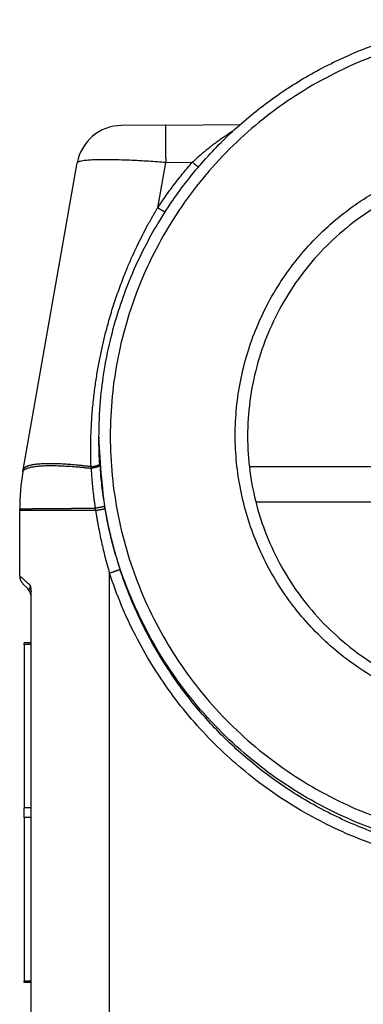
# Model space of a CAD drawing. Units: millimetres. Extents: x 825 to 1035, y -116 to 181.
# Drawn here: x 869 to 884, y -22 to 21 of the extents above; entities that cross this region are included whole.
import ezdxf

# ---------------------------------------------------------------- set-up
doc = ezdxf.new("R2010")
doc.units = ezdxf.units.MM

msp = doc.modelspace()

# ---------------------------------------------------------------- linework, layer by layer
at = {"color": 7, "linetype": 'Continuous'}
for p, q in [((875.375, 16.4), (873.419, 16.383)), ((875.375, 16.4), (878.669, 16.429)), ((869.078, 1.179), (871.467, 14.73)), ((872.426, 2.623), (872.426, 2.549)), ((868.926, -0.614), (868.926, -0.557)), ((868.926, -3.507), (868.926, -0.614)), ((869.072, -3.861), (869.279, -4.068)), ((869.426, -4.421), (869.426, -4.212)), ((869.426, -6.464), (869.426, -4.421)), ((869.126, -6.53), (869.126, -6.464)), ((869.426, -6.464), (869.126, -6.464)), ((869.426, -6.53), (869.426, -6.464)), ((869.126, -6.53), (869.126, -13.747)), ((869.426, -13.747), (869.426, -6.53)), ((869.126, -14.181), (869.126, -13.747)), ((869.426, -14.181), (869.426, -13.747)), ((869.126, -14.181), (869.126, -21.398)), ((869.426, -21.398), (869.426, -14.181)), ((869.126, -21.464), (869.126, -21.398)), ((869.426, -21.464), (869.126, -21.464)), ((869.426, -21.464), (869.426, -21.398)), ((869.426, -23.507), (869.426, -21.464))]:
    msp.add_line(p, q, dxfattribs=at)
at = {"color": 2, "linetype": 'Continuous'}
for p, q in [((875.023, 12.752), (875.375, 14.748)), ((875.375, 14.748), (876.55, 14.758)), ((886.563, 1.311), (879.07, 1.311)), ((886.588, -0.251), (879.356, -0.251)), ((872.891, -50.464), (872.891, -3.387)), ((869.426, -6.53), (869.126, -6.53)), ((869.426, -13.747), (869.126, -13.747)), ((869.426, -14.181), (869.126, -14.181)), ((869.426, -21.398), (869.126, -21.398))]:
    msp.add_line(p, q, dxfattribs=at)
at = {"color": 7, "linetype": 'Continuous'}
for centre, radius, start, end in [((873.437, 14.383), 2, 90.5, 170), ((878.926, -0.557), 10, 170.5567, 180), ((878.926, -0.557), 10, 170, 170.5567), ((869.426, -3.507), 0.5, 180, 225), ((868.926, -4.421), 0.5, 0, 45)]:
    msp.add_arc(centre, radius, start, end, dxfattribs=at)
for points, knots in [([(872.426, 2.623), (872.439, 3.16), (872.464, 4.162), (872.66, 5.656), (872.945, 7.036), (873.324, 8.346), (873.785, 9.601), (874.323, 10.789), (874.962, 11.968), (875.825, 13.323), (877.027, 14.856), (878.587, 16.414), (880.299, 17.761), (882.174, 18.912), (884.221, 19.852), (886.048, 20.431), (887.538, 20.755), (888.661, 20.928), (889.792, 21.031), (890.946, 21.067), (892.08, 21.03), (893.21, 20.925), (894.314, 20.755), (895.804, 20.431), (897.631, 19.852), (899.334, 19.07), (900.615, 18.336), (901.497, 17.762), (902.377, 17.113), (903.503, 16.176), (904.824, 14.856), (906.026, 13.323), (906.89, 11.968), (907.529, 10.789), (908.066, 9.601), (908.549, 8.287), (908.922, 6.975), (909.207, 5.559), (909.39, 4.127), (909.414, 3.124), (909.426, 2.623)], [0, 0, 0, 0, 1.609834, 3.00629, 4.513633, 5.832596, 7.092562, 8.524124, 9.738978, 11.112388, 13.33965, 15.567867, 17.712129, 19.857237, 22.154746, 24.452951, 25.59, 26.727141, 27.860798, 28.994486, 30.188596, 31.261828, 32.398969, 33.536018, 35.834223, 38.131732, 39.143213, 40.261091, 41.287149, 42.422901, 44.651119, 46.87838, 48.25179, 49.466645, 50.898206, 52.158173, 53.666008, 54.984478, 56.487659, 57.990781, 57.990781, 57.990781, 57.990781]), ([(890.926, -9.72), (891.743, -9.674), (893.376, -9.581), (895.732, -8.842), (897.903, -7.693), (899.807, -6.136), (901.369, -4.24), (902.53, -2.077), (903.245, 0.271), (903.486, 2.712), (903.245, 5.154), (902.53, 7.501), (901.369, 9.665), (899.807, 11.561), (897.903, 13.117), (895.732, 14.273), (893.376, 14.985), (890.926, 15.225), (888.476, 14.985), (886.12, 14.273), (883.948, 13.117), (882.045, 11.561), (880.483, 9.665), (879.322, 7.501), (878.607, 5.154), (878.365, 2.712), (878.607, 0.271), (879.322, -2.077), (880.483, -4.24), (882.045, -6.136), (883.948, -7.693), (886.12, -8.842), (888.476, -9.581), (890.109, -9.674), (890.926, -9.72)], [0, 0, 0, 0, 2.446418, 4.892143, 7.336585, 9.779351, 12.2203, 14.659569, 17.097553, 19.534841, 21.972129, 24.410113, 26.849383, 29.290332, 31.733097, 34.177539, 36.623264, 39.069682, 41.516101, 43.961825, 46.406267, 48.849033, 51.289982, 53.729252, 56.167235, 58.604523, 61.041811, 63.479795, 65.919065, 68.360014, 70.802779, 73.247221, 75.692946, 78.139364, 78.139364, 78.139364, 78.139364]), ([(869.37, -3.896), (869.37, -3.896), (869.37, -3.896), (869.37, -3.896), (869.37, -3.896), (869.37, -3.896), (869.37, -3.896), (869.37, -3.896), (869.37, -3.896), (869.37, -3.897), (869.371, -3.897), (869.371, -3.897), (869.371, -3.897), (869.371, -3.897), (869.371, -3.897), (869.371, -3.897), (869.371, -3.897), (869.371, -3.897), (869.371, -3.897), (869.371, -3.897), (869.371, -3.897), (869.371, -3.897), (869.371, -3.898), (869.371, -3.898), (869.371, -3.898), (869.371, -3.898), (869.371, -3.898), (869.371, -3.898), (869.371, -3.898), (869.371, -3.898), (869.371, -3.898), (869.371, -3.898), (869.371, -3.898), (869.371, -3.898), (869.371, -3.898), (869.371, -3.898), (869.371, -3.898), (869.371, -3.898), (869.371, -3.898), (869.371, -3.898), (869.371, -3.898), (869.371, -3.898), (869.371, -3.898), (869.371, -3.898), (869.371, -3.898), (869.371, -3.899), (869.371, -3.899), (869.371, -3.899), (869.371, -3.899), (869.371, -3.899), (869.371, -3.899), (869.371, -3.899), (869.371, -3.899), (869.372, -3.899), (869.372, -3.899), (869.372, -3.899), (869.372, -3.899), (869.372, -3.9), (869.372, -3.9), (869.372, -3.9), (869.372, -3.9), (869.372, -3.9), (869.372, -3.9), (869.372, -3.901), (869.372, -3.901), (869.372, -3.901), (869.372, -3.901), (869.372, -3.901), (869.372, -3.901), (869.372, -3.902), (869.373, -3.902), (869.373, -3.902), (869.373, -3.902), (869.373, -3.902), (869.373, -3.903), (869.373, -3.903), (869.373, -3.903), (869.373, -3.903), (869.373, -3.904), (869.373, -3.904), (869.373, -3.904), (869.373, -3.904), (869.373, -3.904), (869.374, -3.905), (869.374, -3.905), (869.374, -3.905), (869.374, -3.905), (869.374, -3.906), (869.374, -3.906), (869.374, -3.906), (869.374, -3.907), (869.374, -3.907), (869.374, -3.907), (869.375, -3.907), (869.375, -3.908), (869.375, -3.908), (869.375, -3.908), (869.375, -3.909), (869.375, -3.909), (869.375, -3.909), (869.375, -3.91), (869.375, -3.91), (869.376, -3.91), (869.376, -3.91), (869.376, -3.911), (869.376, -3.911), (869.376, -3.911), (869.376, -3.912), (869.376, -3.912), (869.376, -3.912), (869.376, -3.912), (869.376, -3.913), (869.376, -3.913), (869.377, -3.913), (869.377, -3.913), (869.377, -3.914), (869.377, -3.914), (869.377, -3.914), (869.377, -3.914), (869.377, -3.915), (869.377, -3.915), (869.377, -3.915), (869.377, -3.915), (869.377, -3.916), (869.378, -3.916), (869.378, -3.916), (869.378, -3.916), (869.378, -3.916), (869.378, -3.917), (869.378, -3.917), (869.378, -3.917), (869.378, -3.917), (869.378, -3.917), (869.378, -3.918), (869.378, -3.918), (869.378, -3.918), (869.378, -3.918), (869.378, -3.918), (869.378, -3.918), (869.379, -3.919), (869.379, -3.919), (869.379, -3.919), (869.379, -3.919), (869.379, -3.919), (869.379, -3.919), (869.379, -3.92), (869.379, -3.92), (869.379, -3.92), (869.379, -3.92), (869.379, -3.92), (869.379, -3.92), (869.379, -3.92), (869.379, -3.92), (869.379, -3.921), (869.379, -3.921), (869.379, -3.921), (869.379, -3.921), (869.379, -3.921), (869.379, -3.921), (869.379, -3.921), (869.38, -3.922), (869.38, -3.922), (869.38, -3.923), (869.38, -3.923), (869.38, -3.924), (869.38, -3.924), (869.381, -3.925), (869.381, -3.925), (869.381, -3.926), (869.381, -3.926), (869.381, -3.927), (869.382, -3.928), (869.382, -3.928), (869.382, -3.929), (869.382, -3.929), (869.382, -3.93), (869.382, -3.93), (869.383, -3.931), (869.383, -3.932), (869.383, -3.932), (869.383, -3.933), (869.383, -3.933), (869.384, -3.934), (869.384, -3.935), (869.384, -3.935), (869.384, -3.936), (869.384, -3.936), (869.385, -3.937), (869.385, -3.938), (869.385, -3.938), (869.385, -3.939), (869.385, -3.94), (869.386, -3.94), (869.386, -3.941), (869.386, -3.942), (869.386, -3.942), (869.386, -3.943), (869.387, -3.944), (869.387, -3.944), (869.387, -3.945), (869.387, -3.946), (869.388, -3.946), (869.388, -3.947), (869.388, -3.948), (869.388, -3.948), (869.388, -3.949), (869.389, -3.95), (869.389, -3.95), (869.389, -3.951), (869.389, -3.952), (869.389, -3.953), (869.39, -3.953), (869.39, -3.954), (869.39, -3.955), (869.39, -3.956), (869.391, -3.956), (869.391, -3.957), (869.391, -3.958), (869.391, -3.959), (869.392, -3.96), (869.392, -3.961), (869.392, -3.962), (869.393, -3.963), (869.393, -3.965), (869.393, -3.966), (869.394, -3.967), (869.394, -3.969), (869.394, -3.97), (869.395, -3.971), (869.395, -3.972), (869.395, -3.974), (869.396, -3.975), (869.396, -3.976), (869.397, -3.978), (869.397, -3.979), (869.397, -3.98), (869.398, -3.981), (869.398, -3.983), (869.398, -3.984), (869.399, -3.985), (869.399, -3.987), (869.399, -3.988), (869.4, -3.989), (869.4, -3.991), (869.4, -3.992), (869.401, -3.993), (869.401, -3.995), (869.401, -3.996), (869.402, -3.997), (869.402, -3.999), (869.402, -4), (869.403, -4.002), (869.403, -4.003), (869.403, -4.004), (869.403, -4.006), (869.404, -4.007), (869.404, -4.009), (869.404, -4.01), (869.405, -4.011), (869.405, -4.013), (869.405, -4.014), (869.406, -4.016), (869.406, -4.017), (869.406, -4.018), (869.407, -4.02), (869.407, -4.021), (869.407, -4.023), (869.407, -4.024), (869.408, -4.026), (869.408, -4.027), (869.408, -4.028), (869.409, -4.03), (869.409, -4.031), (869.409, -4.033), (869.409, -4.034), (869.41, -4.036), (869.41, -4.037), (869.41, -4.039), (869.411, -4.04), (869.411, -4.042), (869.411, -4.043), (869.411, -4.044), (869.411, -4.045), (869.412, -4.046), (869.412, -4.046), (869.412, -4.047), (869.412, -4.048), (869.412, -4.049), (869.412, -4.049), (869.412, -4.05), (869.413, -4.051), (869.413, -4.052), (869.413, -4.053), (869.413, -4.054), (869.413, -4.054), (869.413, -4.055), (869.413, -4.056), (869.414, -4.057), (869.414, -4.058), (869.414, -4.059), (869.414, -4.059), (869.414, -4.06), (869.414, -4.061), (869.414, -4.062), (869.415, -4.063), (869.415, -4.064), (869.415, -4.065), (869.415, -4.066), (869.415, -4.066), (869.415, -4.067), (869.415, -4.068), (869.415, -4.069), (869.416, -4.07), (869.416, -4.071), (869.416, -4.072), (869.416, -4.073), (869.416, -4.074), (869.416, -4.075), (869.416, -4.076), (869.417, -4.076), (869.417, -4.077), (869.417, -4.078), (869.417, -4.079), (869.417, -4.08), (869.417, -4.081), (869.417, -4.082), (869.417, -4.083), (869.418, -4.084), (869.418, -4.085), (869.418, -4.086), (869.418, -4.087), (869.418, -4.088), (869.418, -4.089), (869.418, -4.09), (869.418, -4.091), (869.419, -4.092), (869.419, -4.093), (869.419, -4.094), (869.419, -4.095), (869.419, -4.096), (869.419, -4.097), (869.419, -4.098), (869.419, -4.099), (869.42, -4.1), (869.42, -4.101), (869.42, -4.102), (869.42, -4.103), (869.42, -4.104), (869.42, -4.105), (869.42, -4.107), (869.42, -4.108), (869.421, -4.109), (869.421, -4.11), (869.421, -4.111), (869.421, -4.112), (869.421, -4.113), (869.421, -4.114), (869.421, -4.115), (869.421, -4.116), (869.421, -4.117), (869.422, -4.119), (869.422, -4.12), (869.422, -4.121), (869.422, -4.122), (869.422, -4.123), (869.422, -4.124), (869.422, -4.125), (869.422, -4.126), (869.422, -4.128), (869.422, -4.129), (869.423, -4.13), (869.423, -4.131), (869.423, -4.132), (869.423, -4.133), (869.423, -4.135), (869.423, -4.136), (869.423, -4.137), (869.423, -4.138), (869.423, -4.139), (869.423, -4.14), (869.423, -4.142), (869.424, -4.143), (869.424, -4.144), (869.424, -4.145), (869.424, -4.146), (869.424, -4.148), (869.424, -4.149), (869.424, -4.15), (869.424, -4.151), (869.424, -4.152), (869.424, -4.154), (869.424, -4.155), (869.424, -4.156), (869.424, -4.157), (869.424, -4.159), (869.425, -4.16), (869.425, -4.161), (869.425, -4.162), (869.425, -4.164), (869.425, -4.165), (869.425, -4.166), (869.425, -4.168), (869.425, -4.169), (869.425, -4.17), (869.425, -4.171), (869.425, -4.173), (869.425, -4.174), (869.425, -4.175), (869.425, -4.177), (869.425, -4.178), (869.425, -4.179), (869.425, -4.18), (869.425, -4.182), (869.425, -4.183), (869.426, -4.184), (869.426, -4.186), (869.426, -4.187), (869.426, -4.188), (869.426, -4.19), (869.426, -4.191), (869.426, -4.192), (869.426, -4.194), (869.426, -4.195), (869.426, -4.197), (869.426, -4.198), (869.426, -4.199), (869.426, -4.201), (869.426, -4.202), (869.426, -4.203), (869.426, -4.205), (869.426, -4.206), (869.426, -4.208), (869.426, -4.209), (869.426, -4.21), (869.426, -4.211), (869.426, -4.212)], [0, 0, 0, 0, 0.0000979, 0.0001914, 0.0002807, 0.0003657, 0.0004464, 0.0005227, 0.0005947, 0.0006623, 0.0007255, 0.0007842, 0.0008384, 0.0008881, 0.0009332, 0.0009736, 0.0010093, 0.0010401, 0.0010662, 0.0010873, 0.0013399, 0.0015946, 0.0018511, 0.0021091, 0.0021104, 0.0021141, 0.0021204, 0.0021293, 0.0021408, 0.0021551, 0.0021721, 0.0021921, 0.0022149, 0.0022408, 0.0022697, 0.0023018, 0.002337, 0.0023756, 0.0024175, 0.0024628, 0.0025115, 0.0025638, 0.0026198, 0.0026794, 0.0027427, 0.0028099, 0.0028809, 0.0029559, 0.003035, 0.0031181, 0.0032053, 0.0032968, 0.0033926, 0.0034927, 0.0035973, 0.0037064, 0.00382, 0.0039383, 0.0040612, 0.0041889, 0.0043605, 0.0045364, 0.0047167, 0.0049013, 0.0050901, 0.005283, 0.0054798, 0.0056806, 0.0058852, 0.0060936, 0.0063056, 0.0065212, 0.0067403, 0.0069627, 0.0071885, 0.0074175, 0.0076496, 0.0078848, 0.008123, 0.008364, 0.0086078, 0.0088542, 0.0091033, 0.009355, 0.009609, 0.0098654, 0.0101241, 0.0103849, 0.0106478, 0.0109868, 0.0113233, 0.0116573, 0.0119889, 0.012318, 0.0126445, 0.0129684, 0.0132897, 0.0136083, 0.0139243, 0.0142376, 0.0145481, 0.0148558, 0.0151607, 0.0154628, 0.0157619, 0.0160582, 0.0163515, 0.0166418, 0.0169292, 0.0172134, 0.0174946, 0.0177727, 0.0180477, 0.0183194, 0.018588, 0.0188533, 0.0191153, 0.019374, 0.0196294, 0.0198814, 0.02013, 0.0203751, 0.0206168, 0.020855, 0.0210896, 0.0213206, 0.0215481, 0.0217719, 0.021992, 0.0222084, 0.0224211, 0.02263, 0.0228351, 0.0230364, 0.0232338, 0.0234273, 0.0236168, 0.0238024, 0.023984, 0.0241615, 0.024335, 0.0245044, 0.0246696, 0.0248307, 0.0249875, 0.0251402, 0.0252885, 0.0254326, 0.0255723, 0.0257077, 0.0258386, 0.0259652, 0.0260872, 0.0262048, 0.0263178, 0.0264263, 0.0265301, 0.0266294, 0.0267239, 0.0268138, 0.0273526, 0.0278961, 0.0284442, 0.0289969, 0.0295542, 0.0301161, 0.0306826, 0.0312536, 0.0318292, 0.0324093, 0.0329938, 0.0335829, 0.0341764, 0.0347744, 0.0353768, 0.0359836, 0.0365948, 0.0372103, 0.0378303, 0.0384546, 0.0390832, 0.0397161, 0.0403533, 0.0409948, 0.0416406, 0.0422905, 0.0429448, 0.0436032, 0.0442658, 0.0449326, 0.0456036, 0.0462787, 0.0469579, 0.0476412, 0.0483286, 0.0490201, 0.0497157, 0.0504153, 0.0511189, 0.0518265, 0.0525381, 0.0532537, 0.0539733, 0.0546968, 0.0554242, 0.0561555, 0.0568907, 0.0576298, 0.0583727, 0.0591195, 0.0598701, 0.0606246, 0.0613828, 0.0621448, 0.0629105, 0.06368, 0.0644532, 0.0652301, 0.0660107, 0.067304, 0.0686007, 0.0699009, 0.0712046, 0.0725117, 0.0738223, 0.0751365, 0.0764541, 0.0777752, 0.0790999, 0.0804281, 0.0817599, 0.0830952, 0.084434, 0.0857765, 0.0871225, 0.0884721, 0.0898253, 0.0911822, 0.0925426, 0.0939067, 0.0952744, 0.0966458, 0.0980208, 0.0993995, 0.1007819, 0.102168, 0.1035577, 0.1049512, 0.1063484, 0.1077493, 0.109154, 0.1105624, 0.1119746, 0.1133906, 0.1148103, 0.1162339, 0.1176612, 0.1190924, 0.1205274, 0.1219662, 0.1234089, 0.1248554, 0.1263058, 0.1277601, 0.1292183, 0.1306804, 0.1321464, 0.1336164, 0.1350902, 0.1365681, 0.1380498, 0.1395356, 0.1410254, 0.1425191, 0.1440169, 0.1455186, 0.1470244, 0.1485343, 0.1500482, 0.1515662, 0.1530882, 0.1538684, 0.1546531, 0.1554422, 0.1562358, 0.1570339, 0.1578364, 0.1586434, 0.1594548, 0.1602706, 0.1610909, 0.1619156, 0.1627447, 0.1635782, 0.1644161, 0.1652584, 0.1661051, 0.1669562, 0.1678117, 0.1686715, 0.1695357, 0.1704042, 0.1712771, 0.1721543, 0.1730359, 0.1739217, 0.174812, 0.1757065, 0.1766053, 0.1775085, 0.1784159, 0.1793276, 0.1802436, 0.1811639, 0.1820885, 0.1830173, 0.1839504, 0.1848877, 0.1858293, 0.1867751, 0.1877252, 0.1886795, 0.189638, 0.1906007, 0.1915677, 0.1925388, 0.1935142, 0.1944937, 0.1954774, 0.1964653, 0.1974574, 0.1984537, 0.1994541, 0.2004587, 0.2014674, 0.2024803, 0.2034973, 0.2045185, 0.2055438, 0.2065732, 0.2076067, 0.2086444, 0.2096861, 0.210732, 0.2117819, 0.212836, 0.2138941, 0.2149564, 0.2160226, 0.217093, 0.2181674, 0.2192459, 0.2203285, 0.2214151, 0.2225057, 0.2236004, 0.2246991, 0.2258019, 0.2269086, 0.2280194, 0.2291342, 0.230253, 0.2313758, 0.2325027, 0.2336335, 0.2347683, 0.2359071, 0.2370498, 0.2381966, 0.2393473, 0.240502, 0.2416606, 0.2428232, 0.2439897, 0.2451602, 0.2463347, 0.247513, 0.2486953, 0.2498816, 0.2510717, 0.2522658, 0.2534638, 0.2546657, 0.2558716, 0.2570813, 0.2582949, 0.2595124, 0.2607338, 0.2619591, 0.2631883, 0.2644213, 0.2656583, 0.2668991, 0.2681437, 0.2693922, 0.2706446, 0.2719008, 0.2731609, 0.2744249, 0.2756926, 0.2769642, 0.2782397, 0.2795189, 0.280802, 0.282089, 0.2833797, 0.2846743, 0.2859726, 0.2872748, 0.2885808, 0.2898906, 0.2912042, 0.2925216, 0.2938427, 0.2951677, 0.2964964, 0.297829, 0.2991653, 0.3005053, 0.3018492, 0.3031968, 0.3045482, 0.3059033, 0.3072622, 0.3086249, 0.3099913, 0.3113615, 0.3127354, 0.314113, 0.3154944, 0.3168796, 0.3182684, 0.319661, 0.3210574, 0.3224574, 0.3224574, 0.3224574, 0.3224574])]:
    msp.add_open_spline(points, degree=3, knots=knots, dxfattribs=at)
at = {"color": 2, "linetype": 'Continuous'}
for points, knots in [([(890.926, 20.598), (892.104, 20.531), (894.46, 20.398), (897.858, 19.332), (900.99, 17.675), (903.735, 15.428), (905.988, 12.694), (907.663, 9.574), (908.694, 6.188), (909.042, 2.667), (908.694, -0.855), (907.663, -4.241), (905.988, -7.361), (903.735, -10.096), (900.99, -12.34), (897.858, -14.007), (894.46, -15.034), (890.926, -15.38), (887.392, -15.034), (883.994, -14.007), (880.862, -12.34), (878.117, -10.096), (875.864, -7.361), (874.189, -4.241), (873.158, -0.855), (872.81, 2.667), (873.158, 6.188), (874.189, 9.574), (875.864, 12.694), (878.117, 15.428), (880.862, 17.675), (883.994, 19.332), (887.392, 20.398), (889.748, 20.531), (890.926, 20.598)], [0, 0, 0, 0, 3.528488, 7.055976, 10.581613, 14.104832, 17.625432, 21.14361, 24.659933, 28.175252, 31.69057, 35.206893, 38.725071, 42.245671, 45.76889, 49.294527, 52.822015, 56.350503, 59.878991, 63.406479, 66.932116, 70.455336, 73.975935, 77.494113, 81.010436, 84.525755, 88.041073, 91.557396, 95.075574, 98.596174, 102.119393, 105.64503, 109.172518, 112.701006, 112.701006, 112.701006, 112.701006]), ([(875.375, 16.4), (875.375, 16.4), (875.375, 16.4), (875.374, 16.4), (875.374, 16.4), (875.374, 16.4), (875.374, 16.4), (875.374, 16.4), (875.374, 16.399), (875.374, 16.399), (875.374, 16.398), (875.374, 16.398), (875.374, 16.397), (875.374, 16.396), (875.374, 16.396), (875.373, 16.395), (875.373, 16.394), (875.373, 16.392), (875.373, 16.391), (875.373, 16.39), (875.373, 16.389), (875.373, 16.387), (875.373, 16.386), (875.373, 16.384), (875.373, 16.383), (875.373, 16.381), (875.373, 16.379), (875.373, 16.377), (875.372, 16.375), (875.372, 16.373), (875.372, 16.371), (875.372, 16.368), (875.372, 16.366), (875.372, 16.364), (875.372, 16.361), (875.372, 16.358), (875.372, 16.356), (875.372, 16.353), (875.372, 16.35), (875.372, 16.347), (875.372, 16.344), (875.372, 16.341), (875.371, 16.338), (875.371, 16.334), (875.371, 16.331), (875.371, 16.327), (875.371, 16.324), (875.371, 16.32), (875.371, 16.316), (875.371, 16.312), (875.371, 16.308), (875.371, 16.304), (875.371, 16.3), (875.371, 16.296), (875.371, 16.291), (875.371, 16.287), (875.371, 16.282), (875.371, 16.278), (875.371, 16.273), (875.37, 16.268), (875.37, 16.263), (875.37, 16.258), (875.37, 16.253), (875.37, 16.248), (875.37, 16.243), (875.37, 16.237), (875.37, 16.232), (875.37, 16.226), (875.37, 16.221), (875.37, 16.215), (875.37, 16.209), (875.37, 16.203), (875.37, 16.197), (875.37, 16.191), (875.37, 16.185), (875.37, 16.179), (875.37, 16.172), (875.37, 16.166), (875.37, 16.159), (875.37, 16.153), (875.37, 16.146), (875.37, 16.139), (875.37, 16.132), (875.37, 16.125), (875.369, 16.117), (875.369, 16.11), (875.369, 16.102), (875.369, 16.095), (875.369, 16.087), (875.369, 16.079), (875.369, 16.071), (875.369, 16.063), (875.369, 16.055), (875.369, 16.047), (875.369, 16.038), (875.369, 16.03), (875.369, 16.022), (875.369, 16.013), (875.369, 16.004), (875.369, 15.996), (875.369, 15.987), (875.369, 15.978), (875.369, 15.969), (875.369, 15.96), (875.369, 15.951), (875.369, 15.942), (875.369, 15.932), (875.369, 15.922), (875.369, 15.912), (875.369, 15.901), (875.369, 15.891), (875.369, 15.88), (875.369, 15.869), (875.369, 15.859), (875.369, 15.848), (875.369, 15.837), (875.369, 15.826), (875.369, 15.815), (875.369, 15.804), (875.369, 15.792), (875.369, 15.781), (875.369, 15.769), (875.369, 15.758), (875.369, 15.746), (875.369, 15.735), (875.369, 15.723), (875.369, 15.711), (875.37, 15.699), (875.37, 15.687), (875.37, 15.674), (875.37, 15.661), (875.37, 15.647), (875.37, 15.633), (875.37, 15.619), (875.37, 15.604), (875.37, 15.59), (875.37, 15.576), (875.37, 15.561), (875.37, 15.546), (875.37, 15.532), (875.37, 15.517), (875.37, 15.502), (875.37, 15.487), (875.37, 15.472), (875.37, 15.457), (875.37, 15.442), (875.37, 15.427), (875.371, 15.412), (875.371, 15.396), (875.371, 15.379), (875.371, 15.361), (875.371, 15.34), (875.371, 15.319), (875.371, 15.299), (875.371, 15.278), (875.371, 15.257), (875.371, 15.236), (875.372, 15.215), (875.372, 15.194), (875.372, 15.173), (875.372, 15.152), (875.372, 15.13), (875.372, 15.109), (875.372, 15.088), (875.372, 15.064), (875.373, 15.038), (875.373, 15.008), (875.373, 14.979), (875.373, 14.95), (875.373, 14.921), (875.374, 14.892), (875.374, 14.863), (875.374, 14.834), (875.374, 14.805), (875.374, 14.776), (875.374, 14.757), (875.375, 14.748)], [0, 0, 0, 0, 0.000037, 0.000079, 0.000127, 0.000185, 0.000332, 0.000525, 0.000858, 0.001279, 0.001792, 0.002397, 0.003094, 0.003885, 0.004771, 0.005752, 0.00683, 0.007909, 0.009072, 0.010318, 0.011647, 0.013061, 0.014559, 0.016142, 0.01781, 0.019564, 0.021404, 0.02333, 0.025343, 0.027444, 0.02963, 0.031904, 0.034268, 0.036719, 0.03926, 0.04189, 0.044609, 0.047418, 0.050317, 0.053305, 0.056383, 0.059551, 0.06281, 0.06616, 0.0696, 0.073131, 0.076753, 0.080467, 0.084272, 0.088169, 0.092157, 0.096238, 0.100411, 0.104676, 0.109034, 0.113484, 0.118024, 0.122656, 0.127381, 0.132199, 0.137109, 0.142111, 0.147206, 0.152392, 0.15767, 0.16304, 0.168502, 0.174055, 0.179699, 0.185434, 0.19126, 0.197177, 0.203184, 0.209282, 0.21547, 0.221748, 0.228116, 0.234574, 0.241122, 0.247759, 0.254486, 0.261301, 0.26848, 0.275754, 0.283123, 0.290587, 0.298145, 0.305796, 0.31354, 0.321376, 0.329305, 0.337324, 0.345434, 0.353634, 0.361923, 0.370301, 0.378768, 0.387322, 0.395964, 0.404692, 0.413506, 0.422406, 0.431391, 0.44046, 0.449612, 0.458848, 0.468167, 0.478385, 0.488699, 0.499107, 0.509608, 0.520202, 0.530886, 0.541661, 0.552524, 0.563475, 0.574512, 0.585634, 0.596841, 0.608131, 0.619503, 0.630955, 0.642488, 0.654099, 0.665787, 0.677551, 0.689391, 0.701304, 0.71329, 0.725348, 0.7393, 0.753342, 0.767472, 0.78169, 0.795991, 0.810376, 0.824841, 0.839384, 0.854004, 0.868698, 0.883464, 0.8983, 0.913205, 0.928175, 0.94321, 0.958307, 0.973463, 0.988678, 1.003948, 1.019272, 1.039784, 1.060382, 1.081061, 1.101817, 1.122645, 1.143539, 1.164496, 1.18551, 1.206576, 1.22769, 1.248847, 1.270041, 1.291269, 1.312524, 1.333804, 1.362853, 1.391926, 1.421011, 1.450098, 1.479177, 1.508237, 1.537268, 1.566259, 1.595199, 1.624079, 1.652888, 1.652888, 1.652888, 1.652888]), ([(878.349, 16.14), (878.335, 16.132), (878.307, 16.114), (878.229, 16.064), (878.106, 15.984), (877.946, 15.876), (877.774, 15.755), (877.598, 15.626), (877.421, 15.492), (877.193, 15.313), (876.901, 15.073), (876.672, 14.868), (876.55, 14.758)], [0, 0, 0, 0, 0.049774, 0.101176, 0.277185, 0.487842, 0.683151, 0.907056, 1.141696, 1.348574, 1.779183, 2.272272, 2.272272, 2.272272, 2.272272]), ([(875.375, 14.748), (875.252, 14.757), (875, 14.776), (874.655, 14.799), (874.352, 14.817), (874.109, 14.83), (873.807, 14.845), (873.444, 14.859), (873.023, 14.869), (872.642, 14.871), (872.308, 14.867), (872.024, 14.855), (871.807, 14.836), (871.654, 14.815), (871.558, 14.79), (871.492, 14.771), (871.473, 14.74), (871.467, 14.73)], [0, 0, 0, 0, 0.369155, 0.758041, 1.036364, 1.280018, 1.48728, 1.945764, 2.368631, 2.75106, 3.087909, 3.37236, 3.601268, 3.743257, 3.832673, 3.902549, 3.937041, 3.937041, 3.937041, 3.937041]), ([(875.023, 12.752), (875.141, 12.927), (875.376, 13.275), (875.754, 13.788), (876.143, 14.283), (876.417, 14.603), (876.55, 14.758)], [0, 0, 0, 0, 0.633084, 1.261003, 1.91134, 2.523037, 2.523037, 2.523037, 2.523037]), ([(876.823, 14.552), (876.819, 14.555), (876.809, 14.561), (876.794, 14.571), (876.779, 14.581), (876.763, 14.592), (876.746, 14.604), (876.729, 14.616), (876.711, 14.629), (876.694, 14.642), (876.676, 14.656), (876.658, 14.67), (876.639, 14.684), (876.615, 14.704), (876.585, 14.728), (876.562, 14.748), (876.55, 14.758)], [0, 0, 0, 0, 0.0165762, 0.034209, 0.0528264, 0.0723478, 0.0926853, 0.1137453, 0.1354301, 0.1576391, 0.1802705, 0.2032228, 0.226396, 0.2496928, 0.296288, 0.3423262, 0.3423262, 0.3423262, 0.3423262]), ([(895.757, 13.536), (895.713, 13.555), (895.625, 13.593), (895.057, 13.831), (894.023, 14.181), (892.488, 14.485), (890.926, 14.587), (889.364, 14.485), (887.828, 14.181), (886.346, 13.68), (884.942, 12.99), (883.64, 12.124), (882.463, 11.096), (881.431, 9.923), (880.561, 8.626), (879.869, 7.228), (879.366, 5.751), (879.06, 4.221), (878.958, 2.665), (879.06, 1.108), (879.366, -0.421), (879.869, -1.898), (880.561, -3.297), (881.431, -4.593), (882.463, -5.766), (883.641, -6.794), (884.942, -7.661), (885.938, -8.149), (886.544, -8.394), (886.669, -8.441), (886.731, -8.465)], [0, 0, 0, 0, 0.143338, 0.286761, 1.848295, 3.406901, 4.969023, 6.531144, 8.089751, 9.651285, 11.21227, 12.769274, 14.328839, 15.887628, 17.442362, 18.999729, 20.556547, 22.109673, 23.665901, 25.222129, 26.775255, 28.332073, 29.88944, 31.444173, 33.002962, 34.562528, 36.119532, 37.680517, 37.880463, 38.080267, 38.080267, 38.080267, 38.080267]), ([(872.078, 1.314), (872.078, 1.32), (872.077, 1.337), (872.076, 1.368), (872.075, 1.408), (872.074, 1.453), (872.072, 1.514), (872.07, 1.591), (872.067, 1.716), (872.065, 1.87), (872.064, 2.12), (872.067, 2.427), (872.081, 2.922), (872.114, 3.537), (872.179, 4.25), (872.263, 4.923), (872.36, 5.547), (872.47, 6.137), (872.589, 6.692), (872.735, 7.294), (872.916, 7.952), (873.142, 8.672), (873.393, 9.381), (873.641, 10.011), (873.877, 10.557), (874.087, 11.012), (874.298, 11.444), (874.52, 11.87), (874.76, 12.308), (874.934, 12.601), (875.023, 12.752)], [0, 0, 0, 0, 0.017939, 0.049959, 0.092364, 0.138534, 0.184731, 0.277152, 0.369501, 0.558171, 0.739224, 1.120042, 1.479637, 2.225278, 2.965741, 3.627498, 4.259298, 4.859885, 5.427838, 5.961584, 6.719379, 7.474077, 8.225489, 8.973414, 9.507043, 10.008661, 10.476991, 10.949854, 11.449225, 11.973556, 11.973556, 11.973556, 11.973556]), ([(875.023, 12.752), (875.03, 12.747), (875.044, 12.738), (875.067, 12.724), (875.089, 12.71), (875.111, 12.697), (875.134, 12.683), (875.157, 12.67), (875.179, 12.658), (875.201, 12.646), (875.223, 12.634), (875.244, 12.623), (875.264, 12.613), (875.284, 12.603), (875.303, 12.594), (875.32, 12.586), (875.337, 12.579), (875.348, 12.575), (875.353, 12.573)], [0, 0, 0, 0, 0.0257898, 0.0518719, 0.0781378, 0.1044689, 0.1307382, 0.1568111, 0.1825476, 0.2078044, 0.2324371, 0.256303, 0.2792633, 0.3011865, 0.3219504, 0.3414455, 0.3595761, 0.3762642, 0.3762642, 0.3762642, 0.3762642]), ([(909.426, 2.623), (909.357, 1.417), (909.219, -0.996), (908.119, -4.476), (906.409, -7.683), (904.09, -10.494), (901.269, -12.8), (898.05, -14.514), (894.558, -15.569), (890.926, -15.925), (887.294, -15.569), (883.802, -14.514), (880.582, -12.8), (877.762, -10.494), (875.443, -7.683), (873.733, -4.476), (872.632, -0.996), (872.495, 1.417), (872.426, 2.623)], [0, 0, 0, 0, 3.612966, 7.226965, 10.84287, 14.461264, 18.08235, 21.705922, 25.331396, 28.957897, 32.584399, 36.209872, 39.833444, 43.454531, 47.072925, 50.68883, 54.302828, 57.915795, 57.915795, 57.915795, 57.915795]), ([(872.46, 1.448), (872.455, 1.536), (872.444, 1.72), (872.434, 1.992), (872.427, 2.271), (872.426, 2.454), (872.426, 2.549)], [0, 0, 0, 0, 0.265303, 0.550894, 0.817093, 1.101726, 1.101726, 1.101726, 1.101726]), ([(869.061, 1.084), (869.063, 1.09), (869.066, 1.103), (869.074, 1.121), (869.085, 1.139), (869.099, 1.156), (869.115, 1.17), (869.131, 1.184), (869.15, 1.197), (869.172, 1.21), (869.196, 1.222), (869.222, 1.234), (869.25, 1.245), (869.289, 1.259), (869.338, 1.274), (869.401, 1.29), (869.47, 1.304), (869.545, 1.318), (869.627, 1.329), (869.715, 1.339), (869.81, 1.348), (869.91, 1.355), (870.016, 1.36), (870.128, 1.364), (870.245, 1.366), (870.367, 1.366), (870.494, 1.365), (870.625, 1.361), (870.76, 1.357), (870.898, 1.35), (871.04, 1.342), (871.184, 1.333), (871.33, 1.322), (871.478, 1.31), (871.628, 1.296), (871.778, 1.281), (871.93, 1.264), (872.03, 1.253), (872.081, 1.247)], [0, 0, 0, 0, 0.019259, 0.039246, 0.060464, 0.083374, 0.103219, 0.124585, 0.147624, 0.172465, 0.19922, 0.227982, 0.258827, 0.291823, 0.350132, 0.414426, 0.484818, 0.561363, 0.644063, 0.732874, 0.827706, 0.928424, 1.034854, 1.14678, 1.263955, 1.386094, 1.512887, 1.643991, 1.779047, 1.917671, 2.059468, 2.204031, 2.350943, 2.499789, 2.650149, 2.801613, 2.953774, 3.106239, 3.106239, 3.106239, 3.106239]), ([(872.078, 1.314), (872.028, 1.321), (871.928, 1.333), (871.777, 1.351), (871.628, 1.367), (871.479, 1.382), (871.332, 1.396), (871.186, 1.408), (871.043, 1.419), (870.903, 1.428), (870.766, 1.436), (870.632, 1.441), (870.502, 1.446), (870.376, 1.448), (870.255, 1.449), (870.139, 1.448), (870.028, 1.445), (869.922, 1.441), (869.823, 1.435), (869.729, 1.427), (869.641, 1.418), (869.56, 1.407), (869.485, 1.395), (869.417, 1.381), (869.354, 1.366), (869.305, 1.352), (869.267, 1.338), (869.238, 1.327), (869.212, 1.316), (869.189, 1.304), (869.167, 1.291), (869.148, 1.278), (869.131, 1.265), (869.116, 1.251), (869.102, 1.235), (869.091, 1.217), (869.082, 1.198), (869.079, 1.186), (869.078, 1.179)], [0, 0, 0, 0, 0.151762, 0.303175, 0.453849, 0.603383, 0.751369, 0.897395, 1.041048, 1.18192, 1.319608, 1.453724, 1.583891, 1.709753, 1.830978, 1.947259, 2.058317, 2.163909, 2.263826, 2.357897, 2.445992, 2.528023, 2.603948, 2.673772, 2.73755, 2.795395, 2.828161, 2.858793, 2.887355, 2.913926, 2.938598, 2.961482, 2.982707, 3.002424, 3.025139, 3.046185, 3.066018, 3.085133, 3.085133, 3.085133, 3.085133]), ([(872.078, 1.314), (872.091, 1.316), (872.116, 1.319), (872.153, 1.324), (872.191, 1.33), (872.221, 1.336), (872.245, 1.341), (872.262, 1.345), (872.279, 1.349), (872.295, 1.353), (872.311, 1.357), (872.326, 1.362), (872.34, 1.366), (872.354, 1.371), (872.367, 1.376), (872.379, 1.38), (872.391, 1.385), (872.401, 1.39), (872.411, 1.395), (872.42, 1.4), (872.428, 1.405), (872.436, 1.411), (872.443, 1.417), (872.45, 1.423), (872.455, 1.43), (872.458, 1.436), (872.46, 1.442), (872.46, 1.446), (872.46, 1.448)], [0, 0, 0, 0, 0.0380835, 0.0761969, 0.1139449, 0.1509065, 0.1689583, 0.186652, 0.2039348, 0.2207554, 0.2370646, 0.2528159, 0.2679659, 0.2824754, 0.2963093, 0.3094376, 0.3218356, 0.3334849, 0.3443735, 0.3544966, 0.3638572, 0.3724669, 0.3831588, 0.3925513, 0.4007821, 0.4080463, 0.4139523, 0.4195066, 0.4195066, 0.4195066, 0.4195066]), ([(872.081, 1.247), (872.081, 1.251), (872.08, 1.26), (872.08, 1.271), (872.079, 1.28), (872.079, 1.289), (872.079, 1.3), (872.078, 1.31), (872.078, 1.314)], [0, 0, 0, 0, 0.01358421, 0.02714999, 0.03350349, 0.03985701, 0.05380183, 0.06774184, 0.06774184, 0.06774184, 0.06774184]), ([(872.464, 1.381), (872.464, 1.379), (872.464, 1.375), (872.462, 1.369), (872.459, 1.363), (872.454, 1.356), (872.447, 1.35), (872.44, 1.344), (872.432, 1.338), (872.424, 1.333), (872.415, 1.328), (872.405, 1.323), (872.395, 1.318), (872.383, 1.314), (872.371, 1.309), (872.358, 1.304), (872.344, 1.299), (872.33, 1.295), (872.314, 1.29), (872.299, 1.286), (872.282, 1.282), (872.265, 1.278), (872.248, 1.274), (872.224, 1.269), (872.194, 1.263), (872.157, 1.257), (872.119, 1.251), (872.094, 1.248), (872.081, 1.247)], [0, 0, 0, 0, 0.0055677, 0.0115033, 0.0187227, 0.0269176, 0.0362802, 0.0469459, 0.0555769, 0.0649658, 0.075124, 0.0860541, 0.0977509, 0.1102019, 0.1233882, 0.1372847, 0.1518609, 0.1670812, 0.1829057, 0.1992904, 0.2161882, 0.2335493, 0.2513219, 0.2694524, 0.306569, 0.344465, 0.3827158, 0.4209231, 0.4209231, 0.4209231, 0.4209231]), ([(872.464, 1.381), (872.464, 1.386), (872.463, 1.397), (872.462, 1.414), (872.461, 1.431), (872.46, 1.442), (872.46, 1.448)], [0, 0, 0, 0, 0.01516203, 0.03356006, 0.04962018, 0.0671868, 0.0671868, 0.0671868, 0.0671868]), ([(872.464, 1.381), (872.476, 1.223), (872.498, 0.921), (872.544, 0.476), (872.601, 0.029), (872.648, -0.274), (872.673, -0.433)], [0, 0, 0, 0, 0.476009, 0.907936, 1.341976, 1.827245, 1.827245, 1.827245, 1.827245]), ([(872.081, 1.247), (872.081, 1.237), (872.082, 1.217), (872.084, 1.191), (872.085, 1.169), (872.088, 1.121), (872.092, 1.043), (872.1, 0.934), (872.108, 0.826), (872.115, 0.735), (872.121, 0.663), (872.126, 0.608), (872.131, 0.554), (872.137, 0.481), (872.146, 0.39), (872.157, 0.284), (872.169, 0.182), (872.18, 0.083), (872.193, -0.017), (872.205, -0.116), (872.219, -0.215), (872.23, -0.298), (872.24, -0.364), (872.246, -0.404), (872.25, -0.435), (872.254, -0.46), (872.258, -0.488), (872.261, -0.509), (872.263, -0.519)], [0, 0, 0, 0, 0.03001, 0.060039, 0.078013, 0.095994, 0.204217, 0.312706, 0.421489, 0.53052, 0.585138, 0.639813, 0.694534, 0.749304, 0.858992, 0.968852, 1.068601, 1.168476, 1.268523, 1.36867, 1.468879, 1.569166, 1.619295, 1.669399, 1.690925, 1.712478, 1.74423, 1.776006, 1.776006, 1.776006, 1.776006]), ([(872.673, -0.433), (872.673, -0.434), (872.673, -0.434), (872.673, -0.434), (872.673, -0.434), (872.672, -0.435), (872.671, -0.436), (872.669, -0.437), (872.666, -0.438), (872.663, -0.439), (872.659, -0.44), (872.655, -0.441), (872.65, -0.443), (872.644, -0.444), (872.638, -0.446), (872.631, -0.448), (872.624, -0.45), (872.616, -0.452), (872.607, -0.454), (872.598, -0.456), (872.588, -0.458), (872.578, -0.46), (872.567, -0.462), (872.555, -0.465), (872.541, -0.468), (872.525, -0.471), (872.509, -0.474), (872.492, -0.478), (872.474, -0.481), (872.456, -0.484), (872.438, -0.488), (872.417, -0.492), (872.394, -0.496), (872.368, -0.501), (872.337, -0.506), (872.302, -0.512), (872.276, -0.517), (872.263, -0.519)], [0, 0, 0, 0, 0.0003436, 0.0007699, 0.0012997, 0.0019453, 0.0036109, 0.0058063, 0.0085917, 0.0119611, 0.0159278, 0.0205019, 0.0256907, 0.0314989, 0.0378957, 0.0449091, 0.0525338, 0.0607642, 0.0695947, 0.0790121, 0.0890056, 0.0995574, 0.1106496, 0.1222643, 0.1374802, 0.153428, 0.1700534, 0.1873024, 0.2051146, 0.2234288, 0.2421811, 0.2613074, 0.2872781, 0.3136445, 0.3402565, 0.3803208, 0.4201614, 0.4201614, 0.4201614, 0.4201614]), ([(872.69, -0.531), (872.689, -0.523), (872.686, -0.507), (872.682, -0.482), (872.677, -0.457), (872.675, -0.441), (872.673, -0.433)], [0, 0, 0, 0, 0.02229706, 0.04925974, 0.07616168, 0.09851162, 0.09851162, 0.09851162, 0.09851162]), ([(868.926, -0.557), (868.926, -0.557), (868.926, -0.557), (868.926, -0.557), (868.926, -0.557), (868.926, -0.557), (868.926, -0.556), (868.927, -0.556), (868.927, -0.556), (868.928, -0.556), (868.929, -0.555), (868.93, -0.555), (868.932, -0.555), (868.933, -0.555), (868.935, -0.554), (868.937, -0.554), (868.939, -0.554), (868.941, -0.554), (868.944, -0.553), (868.947, -0.553), (868.95, -0.553), (868.953, -0.553), (868.957, -0.552), (868.961, -0.552), (868.965, -0.552), (868.969, -0.551), (868.973, -0.551), (868.978, -0.551), (868.983, -0.551), (868.987, -0.55), (868.992, -0.55), (868.998, -0.55), (869.003, -0.55), (869.009, -0.549), (869.014, -0.549), (869.02, -0.549), (869.027, -0.549), (869.033, -0.548), (869.04, -0.548), (869.046, -0.548), (869.053, -0.547), (869.061, -0.547), (869.068, -0.547), (869.076, -0.547), (869.084, -0.546), (869.092, -0.546), (869.1, -0.546), (869.109, -0.546), (869.117, -0.545), (869.126, -0.545), (869.135, -0.545), (869.145, -0.545), (869.155, -0.544), (869.165, -0.544), (869.175, -0.544), (869.186, -0.543), (869.197, -0.543), (869.208, -0.543), (869.22, -0.543), (869.231, -0.542), (869.243, -0.542), (869.255, -0.542), (869.268, -0.542), (869.28, -0.541), (869.293, -0.541), (869.306, -0.541), (869.32, -0.54), (869.333, -0.54), (869.347, -0.54), (869.361, -0.54), (869.375, -0.539), (869.39, -0.539), (869.404, -0.539), (869.419, -0.539), (869.434, -0.538), (869.45, -0.538), (869.465, -0.538), (869.481, -0.538), (869.497, -0.537), (869.514, -0.537), (869.53, -0.537), (869.547, -0.537), (869.564, -0.536), (869.581, -0.536), (869.599, -0.536), (869.616, -0.536), (869.634, -0.535), (869.652, -0.535), (869.671, -0.535), (869.689, -0.535), (869.708, -0.534), (869.727, -0.534), (869.746, -0.534), (869.765, -0.534), (869.785, -0.533), (869.805, -0.533), (869.825, -0.533), (869.846, -0.533), (869.867, -0.532), (869.89, -0.532), (869.913, -0.532), (869.936, -0.532), (869.959, -0.531), (869.983, -0.531), (870.006, -0.531), (870.03, -0.531), (870.055, -0.53), (870.079, -0.53), (870.104, -0.53), (870.129, -0.53), (870.154, -0.529), (870.179, -0.529), (870.204, -0.529), (870.23, -0.529), (870.256, -0.529), (870.282, -0.528), (870.308, -0.528), (870.335, -0.528), (870.363, -0.528), (870.391, -0.527), (870.421, -0.527), (870.451, -0.527), (870.482, -0.527), (870.512, -0.526), (870.543, -0.526), (870.574, -0.526), (870.605, -0.526), (870.636, -0.526), (870.668, -0.525), (870.7, -0.525), (870.731, -0.525), (870.763, -0.525), (870.796, -0.525), (870.828, -0.524), (870.86, -0.524), (870.893, -0.524), (870.926, -0.524), (870.963, -0.524), (871.004, -0.523), (871.049, -0.523), (871.094, -0.523), (871.14, -0.523), (871.185, -0.523), (871.231, -0.522), (871.277, -0.522), (871.324, -0.522), (871.37, -0.522), (871.417, -0.522), (871.463, -0.521), (871.51, -0.521), (871.557, -0.521), (871.613, -0.521), (871.677, -0.521), (871.75, -0.52), (871.824, -0.52), (871.897, -0.52), (871.97, -0.52), (872.044, -0.52), (872.117, -0.519), (872.19, -0.519), (872.239, -0.519), (872.263, -0.519)], [0, 0, 0, 0, 0.000094, 0.000194, 0.000306, 0.000432, 0.000738, 0.001127, 0.001783, 0.002606, 0.003599, 0.004766, 0.00611, 0.007632, 0.009335, 0.011221, 0.01329, 0.015758, 0.018449, 0.021364, 0.024505, 0.027873, 0.031469, 0.035296, 0.039355, 0.043647, 0.048173, 0.052936, 0.05751, 0.062284, 0.06726, 0.072439, 0.07782, 0.083405, 0.089195, 0.095191, 0.101394, 0.107803, 0.114421, 0.121248, 0.128284, 0.13553, 0.142987, 0.150655, 0.158536, 0.166628, 0.174934, 0.183452, 0.192185, 0.201131, 0.210293, 0.219669, 0.229679, 0.239925, 0.250407, 0.261126, 0.272081, 0.283271, 0.294697, 0.306359, 0.318256, 0.330388, 0.342755, 0.355357, 0.368194, 0.381264, 0.39457, 0.408109, 0.421883, 0.43589, 0.45013, 0.464605, 0.479312, 0.494253, 0.509426, 0.524823, 0.54045, 0.556309, 0.572396, 0.588711, 0.605253, 0.62202, 0.639012, 0.656227, 0.673663, 0.691321, 0.709197, 0.727292, 0.745604, 0.764131, 0.782873, 0.801828, 0.820996, 0.840374, 0.859962, 0.879758, 0.899762, 0.919972, 0.942331, 0.964932, 0.987773, 1.010851, 1.034163, 1.057705, 1.081476, 1.105472, 1.129691, 1.154129, 1.178785, 1.203655, 1.228735, 1.254025, 1.27952, 1.305218, 1.331116, 1.357211, 1.3835, 1.409981, 1.436651, 1.466337, 1.496244, 1.526367, 1.556702, 1.587244, 1.617987, 1.648927, 1.68006, 1.71138, 1.742882, 1.774562, 1.806415, 1.838436, 1.87062, 1.902962, 1.935458, 1.968102, 2.000891, 2.033818, 2.078716, 2.123846, 2.169195, 2.214752, 2.260503, 2.306437, 2.35254, 2.398799, 2.445203, 2.491739, 2.538394, 2.585155, 2.63201, 2.678947, 2.752099, 2.825371, 2.898721, 2.972108, 3.04549, 3.118824, 3.192069, 3.265183, 3.338123, 3.338123, 3.338123, 3.338123]), ([(872.278, -0.614), (872.053, -0.614), (871.617, -0.614), (870.98, -0.614), (870.396, -0.614), (869.886, -0.614), (869.479, -0.614), (869.208, -0.614), (869.036, -0.614), (868.963, -0.614), (868.926, -0.614)], [0, 0, 0, 0, 0.674262, 1.308508, 1.910847, 2.427702, 2.836216, 3.13192, 3.241977, 3.352034, 3.352034, 3.352034, 3.352034]), ([(872.278, -0.614), (872.277, -0.608), (872.275, -0.596), (872.273, -0.581), (872.271, -0.568), (872.268, -0.554), (872.266, -0.538), (872.264, -0.526), (872.263, -0.519)], [0, 0, 0, 0, 0.01855115, 0.03708766, 0.04746602, 0.05784408, 0.0771301, 0.09642876, 0.09642876, 0.09642876, 0.09642876]), ([(872.278, -0.614), (872.287, -0.613), (872.304, -0.61), (872.33, -0.605), (872.357, -0.601), (872.383, -0.596), (872.409, -0.591), (872.432, -0.587), (872.453, -0.583), (872.472, -0.579), (872.49, -0.576), (872.506, -0.573), (872.521, -0.57), (872.534, -0.567), (872.547, -0.565), (872.559, -0.562), (872.571, -0.56), (872.581, -0.558), (872.59, -0.556), (872.599, -0.554), (872.607, -0.552), (872.615, -0.551), (872.623, -0.549), (872.63, -0.547), (872.637, -0.546), (872.643, -0.544), (872.649, -0.543), (872.655, -0.542), (872.66, -0.54), (872.665, -0.539), (872.669, -0.538), (872.673, -0.537), (872.676, -0.536), (872.679, -0.535), (872.682, -0.534), (872.684, -0.533), (872.686, -0.533), (872.688, -0.532), (872.689, -0.532), (872.689, -0.531), (872.689, -0.531), (872.69, -0.531), (872.69, -0.531), (872.69, -0.531)], [0, 0, 0, 0, 0.0265555, 0.0532787, 0.0800415, 0.1067067, 0.1331292, 0.1591583, 0.1783294, 0.1971271, 0.2154868, 0.2333443, 0.2472274, 0.2607178, 0.2737877, 0.286409, 0.2985539, 0.3082946, 0.3176735, 0.3266802, 0.3353042, 0.343535, 0.3513622, 0.3587809, 0.3657819, 0.3723619, 0.3785175, 0.3842454, 0.3895424, 0.3943607, 0.3987591, 0.4027401, 0.4063064, 0.4094624, 0.4122133, 0.4145661, 0.4165284, 0.4181552, 0.4193908, 0.4198687, 0.4202585, 0.4205673, 0.4208077, 0.4208077, 0.4208077, 0.4208077]), ([(872.278, -0.614), (872.279, -0.622), (872.281, -0.636), (872.285, -0.658), (872.288, -0.68), (872.293, -0.71), (872.298, -0.746), (872.308, -0.805), (872.319, -0.878), (872.339, -0.995), (872.364, -1.141), (872.407, -1.374), (872.463, -1.665), (872.561, -2.124), (872.697, -2.7), (872.826, -3.155), (872.891, -3.387)], [0, 0, 0, 0, 0.022208, 0.044416, 0.066642, 0.088868, 0.133328, 0.177786, 0.266681, 0.355596, 0.533401, 0.711162, 1.06666, 1.422026, 2.119089, 2.841868, 2.841868, 2.841868, 2.841868]), ([(872.69, -0.531), (872.732, -0.763), (872.815, -1.219), (872.974, -1.904), (873.152, -2.573), (873.293, -3.015), (873.361, -3.231)], [0, 0, 0, 0, 0.708753, 1.391037, 2.10656, 2.785079, 2.785079, 2.785079, 2.785079]), ([(873.361, -3.231), (873.361, -3.231), (873.359, -3.232), (873.356, -3.233), (873.351, -3.235), (873.344, -3.237), (873.335, -3.24), (873.323, -3.244), (873.308, -3.249), (873.29, -3.255), (873.269, -3.262), (873.245, -3.27), (873.219, -3.279), (873.19, -3.288), (873.16, -3.298), (873.129, -3.309), (873.096, -3.32), (873.054, -3.333), (873.005, -3.35), (872.947, -3.369), (872.91, -3.381), (872.891, -3.387)], [0, 0, 0, 0, 0.0016584, 0.0051155, 0.0104685, 0.0177976, 0.0271637, 0.0386055, 0.0550789, 0.0745676, 0.0969244, 0.1220021, 0.1496537, 0.1795673, 0.2114707, 0.2450082, 0.2798243, 0.3155631, 0.3761565, 0.4366615, 0.4956746, 0.4956746, 0.4956746, 0.4956746]), ([(890.926, -16.458), (890.429, -16.447), (889.438, -16.425), (887.926, -16.24), (886.468, -15.948), (884.56, -15.405), (882.291, -14.467), (879.746, -12.909), (877.476, -10.973), (875.857, -9.083), (874.751, -7.436), (874.022, -6.138), (873.389, -4.791), (873.057, -3.855), (872.891, -3.387)], [0, 0, 0, 0, 1.489258, 2.972828, 4.561817, 5.947857, 8.920176, 11.892978, 14.863622, 17.836583, 19.323907, 20.810934, 22.296326, 23.785697, 23.785697, 23.785697, 23.785697]), ([(890.926, -15.96), (890.914, -15.96), (890.89, -15.96), (890.712, -15.96), (890.392, -15.955), (889.704, -15.927), (888.791, -15.849), (887.66, -15.683), (886.541, -15.446), (885.438, -15.141), (884.356, -14.767), (883.299, -14.327), (882.271, -13.822), (881.277, -13.255), (880.32, -12.627), (879.422, -11.956), (878.586, -11.248), (877.809, -10.509), (877.076, -9.727), (876.39, -8.904), (875.753, -8.042), (875.151, -7.122), (874.592, -6.144), (874.109, -5.163), (873.706, -4.212), (873.481, -3.592), (873.372, -3.263), (873.365, -3.242), (873.361, -3.231)], [0, 0, 0, 0, 0.035733, 0.070903, 0.533497, 0.996199, 2.137838, 3.279478, 4.423494, 5.567515, 6.71155, 7.855592, 8.999676, 10.143769, 11.287887, 12.432015, 13.503286, 14.574119, 15.64541, 16.716742, 17.787638, 18.858988, 20.012135, 21.165291, 22.137012, 23.108615, 23.142874, 23.177133, 23.177133, 23.177133, 23.177133]), ([(868.926, -3.507), (868.946, -3.524), (868.985, -3.559), (869.071, -3.634), (869.199, -3.746), (869.308, -3.842), (869.37, -3.896)], [0, 0, 0, 0, 0.0782271, 0.1564543, 0.3427711, 0.590572, 0.590572, 0.590572, 0.590572]), ([(869.37, -3.896), (869.37, -3.896), (869.37, -3.896), (869.37, -3.897), (869.37, -3.897), (869.371, -3.897), (869.371, -3.898), (869.371, -3.899), (869.371, -3.901), (869.371, -3.904), (869.372, -3.907), (869.372, -3.912), (869.373, -3.918), (869.373, -3.923), (869.374, -3.928), (869.374, -3.933), (869.375, -3.938), (869.376, -3.945), (869.376, -3.952), (869.377, -3.959), (869.377, -3.965), (869.377, -3.971), (869.378, -3.979), (869.378, -3.988), (869.379, -4), (869.379, -4.011), (869.379, -4.022), (869.378, -4.031), (869.378, -4.039), (869.377, -4.046), (869.377, -4.052), (869.376, -4.057), (869.375, -4.062), (869.375, -4.067), (869.374, -4.071), (869.373, -4.075), (869.371, -4.08), (869.369, -4.086), (869.367, -4.09), (869.365, -4.094), (869.362, -4.098), (869.36, -4.101), (869.357, -4.103), (869.354, -4.105), (869.351, -4.106), (869.348, -4.107), (869.345, -4.108), (869.343, -4.108), (869.34, -4.108), (869.337, -4.107), (869.334, -4.106), (869.33, -4.105), (869.325, -4.103), (869.321, -4.101), (869.317, -4.099), (869.313, -4.096), (869.309, -4.094), (869.306, -4.091), (869.302, -4.088), (869.297, -4.084), (869.293, -4.08), (869.29, -4.077), (869.287, -4.075), (869.286, -4.074), (869.285, -4.073), (869.283, -4.072), (869.282, -4.07), (869.281, -4.069), (869.28, -4.068), (869.28, -4.068), (869.279, -4.068)], [0, 0, 0, 0, 0.0005516, 0.0010732, 0.0013306, 0.0015895, 0.001852, 0.0021154, 0.0051165, 0.0078066, 0.010164, 0.0164906, 0.0223536, 0.0277455, 0.0326586, 0.0370853, 0.041018, 0.0491426, 0.0566653, 0.0635944, 0.0699382, 0.0757047, 0.0809021, 0.0926812, 0.1042456, 0.1155369, 0.1264982, 0.137074, 0.1439825, 0.1503904, 0.1563224, 0.161803, 0.1668567, 0.1715075, 0.1757796, 0.1796965, 0.1857536, 0.1912635, 0.1962723, 0.2008305, 0.2049936, 0.2088232, 0.2123859, 0.2157519, 0.2189926, 0.2222802, 0.225189, 0.2276644, 0.2308228, 0.2338197, 0.2365973, 0.2408274, 0.2455467, 0.250818, 0.256703, 0.2601685, 0.2641522, 0.2686927, 0.2738301, 0.2796056, 0.2856481, 0.2917741, 0.2930994, 0.2945893, 0.2963746, 0.2985859, 0.300934, 0.3025548, 0.3036012, 0.3042259, 0.3042259, 0.3042259, 0.3042259])]:
    msp.add_open_spline(points, degree=3, knots=knots, dxfattribs=at)

doc.saveas('drawing.dxf')
